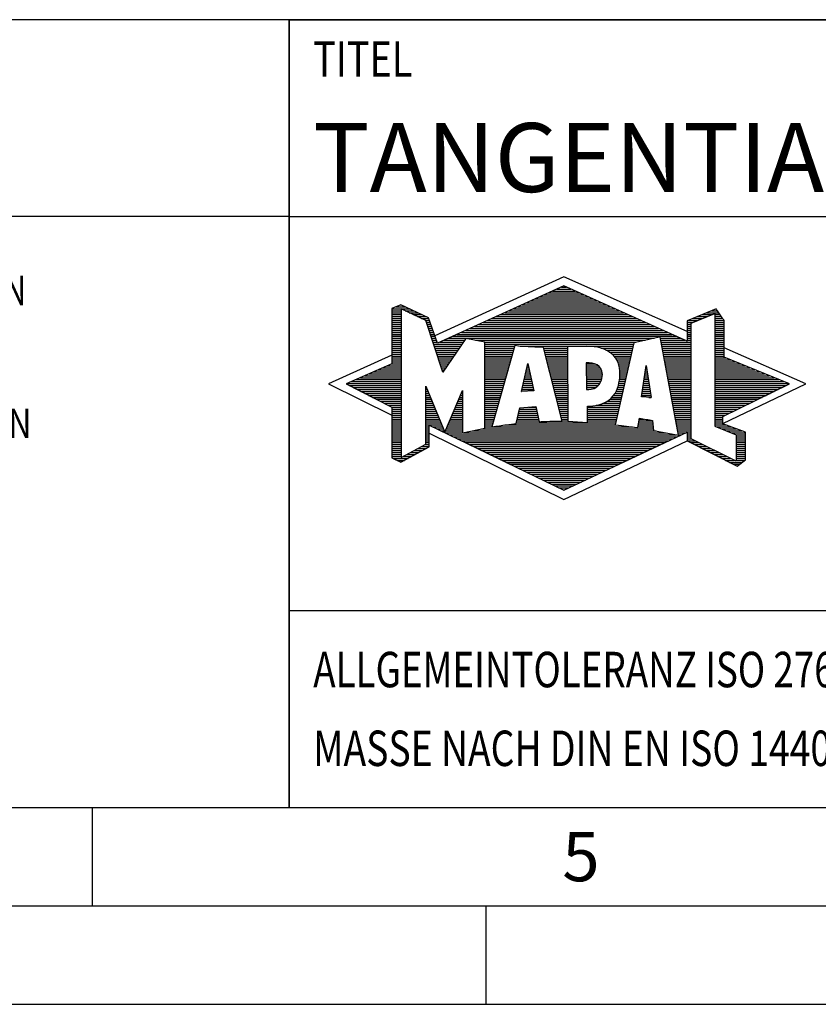
# Model space of a CAD drawing. Units: millimetres. Extents: x 0 to 420, y 0 to 297.
# Drawn here: x 206 to 247, y 0 to 50 of the extents above; entities that cross this region are included whole.
import ezdxf

# ---------------------------------------------------------------- set-up
doc = ezdxf.new("R2010")
doc.units = ezdxf.units.MM
doc.header["$LTSCALE"] = 23.1
doc.layers.add('606730178-000-00-ED1_FORMAT', color=7, linetype='CONTINUOUS')
doc.styles.get("Standard").update_dxf_attribs({"font": 'TXT.SHX', "width": 0.7})

# ---------------------------------------------------------------- blocks, each defined once
blk = doc.blocks.new('TITLEBLOCK_BL1', base_point=(315, 30))
at = {"layer": '606730178-000-00-ED1_FORMAT', "color": 7, "linetype": 'CONTINUOUS'}
for p, q in [((410, 50), (220, 50)), ((220, 10), (220, 50)), ((220, 40), (410, 40)), ((220, 20), (410, 20))]:
    blk.add_line(p, q, dxfattribs=at)
at = {"layer": '606730178-000-00-ED1_FORMAT', "color": 2, "linetype": 'CONTINUOUS', "width": 0.780952}
blk.add_text('TITEL', height=1.8, dxfattribs=at).set_placement((221.225, 47.1))
blk = doc.blocks.new('COPYRIGHT_BL2', base_point=(185, 30))
at = {"layer": '606730178-000-00-ED1_FORMAT', "color": 7, "linetype": 'CONTINUOUS'}
for p, q in [((220, 50), (150, 50)), ((220, 40), (150, 40))]:
    blk.add_line(p, q, dxfattribs=at)
at = {"layer": '606730178-000-00-ED1_FORMAT', "color": 2, "linetype": 'CONTINUOUS'}
for s, width, p in [('DUNGEN, KNOW-HOW, TECHNISCHEN LOESUNGEN UND DESIGNS STEHEN', 0.793103, (150.5, 35.5)), ('AUCH DAS RECHT ZUR EINREICHUNG VON SCHUTZRECHTSANMELDUNGEN', 0.791872, (150.5, 28.75))]:
    blk.add_text(s, height=1.5, dxfattribs=dict(at, width=width)).set_placement(p)
blk = doc.blocks.new('FIRMENLOGO_BL3', base_point=(251.34, 30.061))
at = {"layer": '606730178-000-00-ED1_FORMAT', "color": 9, "linetype": 'CONTINUOUS'}
for p, q in [((233.95, 36.94), (227.391, 33.954)), ((240.202, 34.17), (233.95, 36.94)), ((232.937, 36.021), (234.973, 36.021)), ((233.157, 36.121), (234.751, 36.121)), ((233.378, 36.221), (234.528, 36.221)), ((233.598, 36.321), (234.305, 36.321)), ((233.819, 36.421), (234.083, 36.421)), ((225.666, 35.521), (225.692, 35.521)), ((231.834, 35.521), (236.087, 35.521)), ((232.055, 35.621), (235.864, 35.621)), ((232.275, 35.721), (235.641, 35.721)), ((232.496, 35.821), (235.419, 35.821)), ((232.716, 35.921), (235.196, 35.921)), ((225.207, 35.321), (226.109, 35.321)), ((225.207, 35.221), (225.683, 35.221)), ((225.207, 35.121), (225.683, 35.121)), ((225.207, 35.021), (225.683, 35.021)), ((225.431, 35.421), (225.901, 35.421)), ((225.884, 35.221), (226.318, 35.221)), ((226.093, 35.121), (226.526, 35.121)), ((226.302, 35.021), (226.735, 35.021)), ((230.732, 35.021), (237.2, 35.021)), ((230.952, 35.121), (236.977, 35.121)), ((231.173, 35.221), (236.754, 35.221)), ((231.393, 35.321), (236.532, 35.321)), ((231.614, 35.421), (236.309, 35.421)), ((240.409, 34.585), (241.61, 35.078)), ((240.961, 35.021), (241.472, 35.021)), ((241.202, 35.121), (241.804, 35.121)), ((241.444, 35.221), (241.738, 35.221)), ((241.61, 35.078), (241.61, 29.359)), ((241.61, 35.021), (241.873, 35.021)), ((225.208, 34.921), (225.683, 34.921)), ((225.208, 34.821), (225.683, 34.821)), ((225.208, 34.721), (225.683, 34.721)), ((225.208, 34.621), (225.683, 34.621)), ((225.208, 34.521), (225.683, 34.521)), ((226.512, 34.921), (226.943, 34.921)), ((226.721, 34.821), (227.089, 34.821)), ((226.93, 34.721), (227.124, 34.721)), ((226.972, 34.621), (227.158, 34.621)), ((227.005, 34.521), (227.193, 34.521)), ((229.63, 34.521), (238.313, 34.521)), ((229.85, 34.621), (238.09, 34.621)), ((230.071, 34.721), (237.868, 34.721)), ((230.291, 34.821), (237.645, 34.821)), ((230.511, 34.921), (237.422, 34.921)), ((240.203, 34.621), (240.497, 34.621)), ((240.203, 34.521), (240.409, 34.521)), ((240.236, 34.721), (240.74, 34.721)), ((240.409, 28.721), (240.409, 34.585)), ((240.478, 34.821), (240.984, 34.821)), ((240.719, 34.921), (241.228, 34.921)), ((241.61, 34.921), (241.943, 34.921)), ((241.61, 34.821), (242.013, 34.821)), ((241.61, 34.721), (242.079, 34.721)), ((241.61, 34.621), (242.079, 34.621)), ((241.61, 34.521), (242.079, 34.521)), ((225.208, 34.421), (225.683, 34.421)), ((225.208, 34.321), (225.683, 34.321)), ((225.208, 34.221), (225.683, 34.221)), ((225.208, 34.121), (225.683, 34.121)), ((225.208, 34.021), (225.683, 34.021)), ((227.038, 34.421), (227.228, 34.421)), ((227.072, 34.321), (227.263, 34.321)), ((227.105, 34.221), (227.298, 34.221)), ((227.138, 34.121), (227.333, 34.121)), ((227.172, 34.021), (227.368, 34.021)), ((228.527, 34.021), (239.426, 34.021)), ((228.748, 34.121), (239.203, 34.121)), ((228.968, 34.221), (238.981, 34.221)), ((229.189, 34.321), (238.758, 34.321)), ((229.409, 34.421), (238.535, 34.421)), ((240.202, 34.421), (240.409, 34.421)), ((240.202, 34.321), (240.409, 34.321)), ((240.202, 34.221), (240.409, 34.221)), ((240.202, 34.121), (240.409, 34.121)), ((240.202, 34.021), (240.409, 34.021)), ((241.61, 34.421), (242.079, 34.421)), ((241.61, 34.321), (242.079, 34.321)), ((241.61, 34.221), (242.079, 34.221)), ((241.61, 34.121), (242.079, 34.121)), ((241.61, 34.021), (242.079, 34.021)), ((225.208, 33.921), (225.683, 33.921)), ((225.208, 33.821), (225.683, 33.821)), ((225.208, 33.721), (225.683, 33.721)), ((225.208, 33.621), (225.683, 33.621)), ((225.209, 33.521), (225.683, 33.521)), ((227.205, 33.921), (227.403, 33.921)), ((227.238, 33.821), (227.438, 33.821)), ((227.272, 33.721), (227.473, 33.721)), ((227.305, 33.621), (227.507, 33.621)), ((227.338, 33.521), (228.77, 33.521)), ((227.645, 33.621), (228.838, 33.621)), ((227.866, 33.721), (228.906, 33.721)), ((228.086, 33.821), (238.536, 33.821)), ((228.307, 33.921), (239.649, 33.921)), ((229.456, 33.721), (238.079, 33.721)), ((229.93, 33.621), (237.602, 33.621)), ((229.93, 33.521), (237.477, 33.521)), ((238.844, 33.821), (239.871, 33.821)), ((238.863, 33.721), (240.094, 33.721)), ((238.882, 33.621), (240.409, 33.621)), ((238.9, 33.521), (240.409, 33.521)), ((240.202, 33.921), (240.409, 33.921)), ((240.202, 33.821), (240.409, 33.821)), ((240.202, 33.721), (240.409, 33.721)), ((241.61, 33.921), (242.079, 33.921)), ((241.61, 33.821), (242.079, 33.821)), ((241.61, 33.721), (242.079, 33.721)), ((241.61, 33.621), (242.079, 33.621)), ((241.61, 33.521), (242.079, 33.521)), ((225.209, 33.421), (225.683, 33.421)), ((225.209, 33.321), (225.683, 33.321)), ((225.209, 33.221), (225.683, 33.221)), ((225.209, 33.121), (225.683, 33.121)), ((225.209, 33.021), (225.683, 33.021)), ((227.372, 33.421), (228.702, 33.421)), ((227.405, 33.321), (228.635, 33.321)), ((227.438, 33.221), (228.567, 33.221)), ((227.472, 33.121), (228.499, 33.121)), ((227.505, 33.021), (228.431, 33.021)), ((229.93, 33.421), (231.442, 33.421)), ((229.93, 33.321), (231.414, 33.321)), ((229.93, 33.221), (231.386, 33.221)), ((229.93, 33.121), (231.358, 33.121)), ((229.93, 33.021), (231.33, 33.021)), ((231.722, 33.421), (237.454, 33.421)), ((232.925, 33.321), (234.139, 33.321)), ((232.951, 33.221), (234.139, 33.221)), ((232.976, 33.121), (234.139, 33.121)), ((233.001, 33.021), (234.139, 33.021)), ((235.819, 33.321), (237.431, 33.321)), ((236.074, 33.221), (237.409, 33.221)), ((236.251, 33.121), (237.386, 33.121)), ((236.379, 33.021), (237.363, 33.021)), ((238.919, 33.421), (240.409, 33.421)), ((238.938, 33.321), (240.409, 33.321)), ((238.956, 33.221), (240.409, 33.221)), ((238.975, 33.121), (240.409, 33.121)), ((238.994, 33.021), (240.409, 33.021)), ((241.61, 33.421), (242.079, 33.421)), ((241.61, 33.321), (242.079, 33.321)), ((241.61, 33.221), (242.079, 33.221)), ((241.61, 33.121), (242.079, 33.121)), ((241.61, 33.021), (242.079, 33.021)), ((246.227, 31.5), (242.079, 33.338)), ((225.209, 32.961), (222, 31.5)), ((225.189, 32.521), (225.683, 32.521)), ((225.209, 32.921), (225.683, 32.921)), ((225.209, 32.821), (225.683, 32.821)), ((225.209, 32.721), (225.683, 32.721)), ((225.209, 32.621), (225.683, 32.621)), ((227.538, 32.921), (228.364, 32.921)), ((227.571, 32.821), (228.296, 32.821)), ((227.605, 32.721), (228.228, 32.721)), ((227.638, 32.621), (228.161, 32.621)), ((227.671, 32.521), (228.093, 32.521)), ((229.93, 32.921), (231.303, 32.921)), ((229.93, 32.821), (231.275, 32.821)), ((229.93, 32.721), (231.247, 32.721)), ((229.93, 32.621), (231.219, 32.621)), ((229.93, 32.521), (231.191, 32.521)), ((231.789, 31.119), (232.121, 32.544)), ((232.116, 32.521), (232.126, 32.521)), ((232.121, 32.544), (232.418, 31.155)), ((233.027, 32.921), (234.139, 32.921)), ((233.052, 32.821), (234.139, 32.821)), ((233.078, 32.721), (234.139, 32.721)), ((233.103, 32.621), (234.139, 32.621)), ((233.128, 32.521), (234.139, 32.521)), ((235.084, 32.521), (235.515, 32.521)), ((236.479, 32.921), (237.34, 32.921)), ((236.564, 32.821), (237.317, 32.821)), ((236.626, 32.721), (237.295, 32.721)), ((236.679, 32.621), (237.272, 32.621)), ((236.719, 32.521), (237.249, 32.521)), ((239.012, 32.921), (240.409, 32.921)), ((239.031, 32.821), (240.409, 32.821)), ((239.05, 32.721), (240.409, 32.721)), ((239.068, 32.621), (240.409, 32.621)), ((239.087, 32.521), (240.409, 32.521)), ((241.61, 32.921), (242.079, 32.921)), ((241.61, 32.821), (242.171, 32.821)), ((241.61, 32.721), (242.415, 32.721)), ((241.61, 32.621), (242.659, 32.621)), ((241.61, 32.521), (242.904, 32.521)), ((224.068, 32.021), (225.683, 32.021)), ((224.292, 32.121), (225.683, 32.121)), ((224.516, 32.221), (225.683, 32.221)), ((224.74, 32.321), (225.683, 32.321)), ((224.965, 32.421), (225.683, 32.421)), ((227.705, 32.421), (228.025, 32.421)), ((227.738, 32.321), (227.957, 32.321)), ((227.771, 32.221), (227.89, 32.221)), ((227.805, 32.121), (227.822, 32.121)), ((229.93, 32.421), (231.163, 32.421)), ((229.93, 32.321), (231.135, 32.321)), ((229.93, 32.221), (231.107, 32.221)), ((229.93, 32.121), (231.079, 32.121)), ((229.93, 32.021), (231.051, 32.021)), ((231.999, 32.021), (232.233, 32.021)), ((232.023, 32.121), (232.212, 32.121)), ((232.046, 32.221), (232.19, 32.221)), ((232.069, 32.321), (232.169, 32.321)), ((232.092, 32.421), (232.147, 32.421)), ((233.154, 32.421), (234.139, 32.421)), ((233.179, 32.321), (234.139, 32.321)), ((233.204, 32.221), (234.14, 32.221)), ((233.23, 32.121), (234.14, 32.121)), ((233.255, 32.021), (234.14, 32.021)), ((235.085, 32.421), (235.705, 32.421)), ((235.085, 32.321), (235.799, 32.321)), ((235.086, 32.221), (235.852, 32.221)), ((235.086, 32.121), (235.88, 32.121)), ((235.087, 32.021), (235.895, 32.021)), ((236.749, 32.421), (237.226, 32.421)), ((236.77, 32.321), (237.204, 32.321)), ((236.785, 32.221), (237.181, 32.221)), ((236.788, 32.121), (237.158, 32.121)), ((236.791, 32.021), (237.135, 32.021)), ((237.892, 30.854), (238.118, 32.434)), ((238.059, 32.021), (238.182, 32.021)), ((238.073, 32.121), (238.167, 32.121)), ((238.087, 32.221), (238.151, 32.221)), ((238.101, 32.321), (238.135, 32.321)), ((238.116, 32.421), (238.12, 32.421)), ((238.118, 32.434), (238.373, 30.811)), ((239.106, 32.421), (240.409, 32.421)), ((239.124, 32.321), (240.409, 32.321)), ((239.143, 32.221), (240.409, 32.221)), ((239.162, 32.121), (240.409, 32.121)), ((239.18, 32.021), (240.409, 32.021)), ((241.61, 32.421), (243.148, 32.421)), ((241.61, 32.321), (243.393, 32.321)), ((241.61, 32.221), (243.637, 32.221)), ((241.61, 32.121), (243.882, 32.121)), ((241.61, 32.021), (244.126, 32.021)), ((222.947, 31.521), (225.683, 31.521)), ((223.171, 31.621), (225.683, 31.621)), ((223.395, 31.721), (225.683, 31.721)), ((223.62, 31.821), (225.683, 31.821)), ((223.844, 31.921), (225.683, 31.921)), ((229.93, 31.921), (231.024, 31.921)), ((229.93, 31.821), (230.996, 31.821)), ((229.93, 31.721), (230.968, 31.721)), ((229.93, 31.621), (230.94, 31.621)), ((229.93, 31.521), (230.912, 31.521)), ((231.883, 31.521), (232.34, 31.521)), ((231.906, 31.621), (232.318, 31.621)), ((231.929, 31.721), (232.297, 31.721)), ((231.953, 31.821), (232.276, 31.821)), ((231.976, 31.921), (232.254, 31.921)), ((233.281, 31.921), (234.14, 31.921)), ((233.306, 31.821), (234.14, 31.821)), ((233.331, 31.721), (234.14, 31.721)), ((233.357, 31.621), (234.14, 31.621)), ((233.382, 31.521), (234.14, 31.521)), ((235.088, 31.921), (235.895, 31.921)), ((235.088, 31.821), (235.883, 31.821)), ((235.089, 31.721), (235.862, 31.721)), ((235.089, 31.621), (235.828, 31.621)), ((235.09, 31.521), (235.776, 31.521)), ((236.736, 31.521), (237.021, 31.521)), ((236.752, 31.621), (237.044, 31.621)), ((236.767, 31.721), (237.067, 31.721)), ((236.778, 31.821), (237.09, 31.821)), ((236.785, 31.921), (237.112, 31.921)), ((237.987, 31.521), (238.261, 31.521)), ((238.002, 31.621), (238.245, 31.621)), ((238.016, 31.721), (238.23, 31.721)), ((238.03, 31.821), (238.214, 31.821)), ((238.044, 31.921), (238.198, 31.921)), ((239.199, 31.921), (240.409, 31.921)), ((239.218, 31.821), (240.409, 31.821)), ((239.236, 31.721), (240.409, 31.721)), ((239.255, 31.621), (240.409, 31.621)), ((239.274, 31.521), (240.409, 31.521)), ((241.61, 31.921), (244.37, 31.921)), ((241.61, 31.821), (244.615, 31.821)), ((241.61, 31.721), (244.859, 31.721)), ((241.61, 31.621), (245.104, 31.621)), ((241.61, 31.521), (245.348, 31.521)), ((222, 31.5), (225.209, 29.925)), ((223.056, 31.421), (225.683, 31.421)), ((223.251, 31.321), (225.683, 31.321)), ((223.447, 31.221), (225.683, 31.221)), ((223.642, 31.121), (225.683, 31.121)), ((223.837, 31.021), (225.683, 31.021)), ((226.94, 31.321), (226.966, 31.321)), ((226.94, 31.221), (227.007, 31.221)), ((226.94, 31.121), (227.049, 31.121)), ((226.94, 31.021), (227.091, 31.021)), ((228.736, 31.021), (228.801, 31.021)), ((228.778, 31.121), (228.801, 31.121)), ((229.93, 31.421), (230.884, 31.421)), ((229.93, 31.321), (230.856, 31.321)), ((229.93, 31.221), (230.828, 31.221)), ((229.93, 31.121), (230.8, 31.121)), ((229.93, 31.021), (230.772, 31.021)), ((232.418, 31.155), (231.789, 31.119)), ((231.789, 31.121), (231.821, 31.121)), ((231.813, 31.221), (232.404, 31.221)), ((231.836, 31.321), (232.383, 31.321)), ((231.859, 31.421), (232.361, 31.421)), ((233.407, 31.421), (234.14, 31.421)), ((233.433, 31.321), (234.14, 31.321)), ((233.458, 31.221), (234.14, 31.221)), ((233.483, 31.121), (234.14, 31.121)), ((233.509, 31.021), (234.14, 31.021)), ((235.091, 31.421), (235.698, 31.421)), ((235.091, 31.321), (235.572, 31.321)), ((236.542, 31.021), (236.907, 31.021)), ((236.599, 31.121), (236.93, 31.121)), ((236.642, 31.221), (236.953, 31.221)), ((236.681, 31.321), (236.976, 31.321)), ((236.709, 31.421), (236.999, 31.421)), ((237.916, 31.021), (238.34, 31.021)), ((237.93, 31.121), (238.324, 31.121)), ((237.944, 31.221), (238.308, 31.221)), ((237.959, 31.321), (238.293, 31.321)), ((237.973, 31.421), (238.277, 31.421)), ((239.292, 31.421), (240.409, 31.421)), ((239.311, 31.321), (240.409, 31.321)), ((239.329, 31.221), (240.409, 31.221)), ((239.348, 31.121), (240.409, 31.121)), ((239.367, 31.021), (240.409, 31.021)), ((241.61, 31.421), (245.235, 31.421)), ((241.61, 31.321), (245.03, 31.321)), ((241.61, 31.221), (244.825, 31.221)), ((241.61, 31.121), (244.62, 31.121)), ((241.61, 31.021), (244.414, 31.021)), ((242.018, 29.489), (246.227, 31.5)), ((224.033, 30.921), (225.683, 30.921)), ((224.228, 30.821), (225.683, 30.821)), ((224.424, 30.721), (225.683, 30.721)), ((224.619, 30.621), (225.683, 30.621)), ((224.815, 30.521), (225.683, 30.521)), ((226.94, 30.921), (227.133, 30.921)), ((226.94, 30.821), (227.174, 30.821)), ((226.94, 30.721), (227.216, 30.721)), ((226.94, 30.621), (227.258, 30.621)), ((226.94, 30.521), (227.299, 30.521)), ((228.525, 30.521), (228.801, 30.521)), ((228.567, 30.621), (228.801, 30.621)), ((228.609, 30.721), (228.801, 30.721)), ((228.651, 30.821), (228.801, 30.821)), ((228.694, 30.921), (228.801, 30.921)), ((229.93, 30.921), (230.745, 30.921)), ((229.93, 30.821), (230.717, 30.821)), ((229.93, 30.721), (230.689, 30.721)), ((229.93, 30.621), (230.661, 30.621)), ((229.93, 30.521), (230.633, 30.521)), ((233.534, 30.921), (234.14, 30.921)), ((233.56, 30.821), (234.14, 30.821)), ((233.585, 30.721), (234.14, 30.721)), ((233.61, 30.621), (234.141, 30.621)), ((233.636, 30.521), (234.141, 30.521)), ((235.949, 30.521), (236.794, 30.521)), ((236.146, 30.621), (236.816, 30.621)), ((236.283, 30.721), (236.839, 30.721)), ((236.389, 30.821), (236.862, 30.821)), ((236.477, 30.921), (236.885, 30.921)), ((238.373, 30.811), (237.892, 30.854)), ((237.902, 30.921), (238.355, 30.921)), ((238.257, 30.821), (238.371, 30.821)), ((239.385, 30.921), (240.409, 30.921)), ((239.404, 30.821), (240.409, 30.821)), ((239.423, 30.721), (240.409, 30.721)), ((239.441, 30.621), (240.409, 30.621)), ((239.46, 30.521), (240.409, 30.521)), ((241.61, 30.921), (244.209, 30.921)), ((241.61, 30.821), (244.004, 30.821)), ((241.61, 30.721), (243.799, 30.721)), ((241.61, 30.621), (243.593, 30.621)), ((241.61, 30.521), (243.388, 30.521)), ((225.01, 30.421), (225.683, 30.421)), ((225.205, 30.321), (225.683, 30.321)), ((225.209, 30.221), (225.683, 30.221)), ((225.209, 30.121), (225.683, 30.121)), ((225.209, 30.021), (225.683, 30.021)), ((226.94, 30.421), (227.341, 30.421)), ((226.94, 30.321), (227.383, 30.321)), ((226.94, 30.221), (227.424, 30.221)), ((226.94, 30.121), (227.466, 30.121)), ((226.94, 30.021), (227.508, 30.021)), ((228.314, 30.021), (228.8, 30.021)), ((228.356, 30.121), (228.801, 30.121)), ((228.398, 30.221), (228.801, 30.221)), ((228.441, 30.321), (228.801, 30.321)), ((228.483, 30.421), (228.801, 30.421)), ((229.93, 30.421), (230.605, 30.421)), ((229.93, 30.321), (230.577, 30.321)), ((229.93, 30.221), (230.549, 30.221)), ((229.93, 30.121), (230.521, 30.121)), ((229.93, 30.021), (230.493, 30.021)), ((231.651, 30.021), (232.592, 30.021)), ((231.674, 30.121), (232.571, 30.121)), ((231.697, 30.221), (232.55, 30.221)), ((232.145, 30.321), (232.529, 30.321)), ((233.661, 30.421), (234.141, 30.421)), ((233.686, 30.321), (234.141, 30.321)), ((233.712, 30.221), (234.141, 30.221)), ((233.737, 30.121), (234.141, 30.121)), ((233.762, 30.021), (234.141, 30.021)), ((235.149, 30.121), (236.702, 30.121)), ((235.149, 30.021), (236.68, 30.021)), ((235.15, 30.321), (236.748, 30.321)), ((235.15, 30.221), (236.725, 30.221)), ((235.583, 30.421), (236.771, 30.421)), ((239.479, 30.421), (240.409, 30.421)), ((239.497, 30.321), (240.409, 30.321)), ((239.516, 30.221), (240.409, 30.221)), ((239.535, 30.121), (240.409, 30.121)), ((239.553, 30.021), (240.409, 30.021)), ((241.61, 30.421), (243.183, 30.421)), ((241.61, 30.321), (242.978, 30.321)), ((241.61, 30.221), (242.772, 30.221)), ((241.61, 30.121), (242.567, 30.121)), ((241.61, 30.021), (242.362, 30.021)), ((225.209, 29.921), (225.683, 29.921)), ((225.209, 29.821), (225.683, 29.821)), ((225.209, 29.721), (225.683, 29.721)), ((225.209, 29.621), (225.683, 29.621)), ((225.209, 29.521), (225.683, 29.521)), ((226.94, 29.921), (227.549, 29.921)), ((226.94, 29.821), (227.591, 29.821)), ((226.94, 29.721), (227.633, 29.721)), ((226.94, 29.621), (227.675, 29.621)), ((226.94, 29.521), (227.716, 29.521)), ((228.103, 29.521), (228.799, 29.521)), ((228.145, 29.621), (228.799, 29.621)), ((228.188, 29.721), (228.8, 29.721)), ((228.23, 29.821), (228.8, 29.821)), ((228.272, 29.921), (228.8, 29.921)), ((229.93, 29.921), (230.466, 29.921)), ((229.93, 29.821), (230.438, 29.821)), ((229.93, 29.721), (230.41, 29.721)), ((229.93, 29.621), (230.382, 29.621)), ((229.93, 29.521), (230.354, 29.521)), ((231.536, 29.521), (236.566, 29.521)), ((231.559, 29.621), (232.676, 29.621)), ((231.582, 29.721), (232.655, 29.721)), ((231.605, 29.821), (232.634, 29.821)), ((231.628, 29.921), (232.613, 29.921)), ((233.788, 29.921), (234.141, 29.921)), ((233.813, 29.821), (234.141, 29.821)), ((233.839, 29.721), (234.141, 29.721)), ((233.864, 29.621), (234.141, 29.621)), ((235.148, 29.821), (236.634, 29.821)), ((235.148, 29.721), (236.611, 29.721)), ((235.148, 29.621), (236.589, 29.621)), ((235.149, 29.921), (236.657, 29.921)), ((237.744, 29.521), (238.461, 29.521)), ((237.763, 29.621), (238.45, 29.621)), ((237.782, 29.721), (238.003, 29.721)), ((239.572, 29.921), (240.409, 29.921)), ((239.591, 29.821), (240.409, 29.821)), ((239.609, 29.721), (240.409, 29.721)), ((239.628, 29.621), (240.409, 29.621)), ((239.647, 29.521), (240.409, 29.521)), ((241.61, 29.921), (242.156, 29.921)), ((241.61, 29.821), (242.023, 29.821)), ((241.61, 29.721), (242.023, 29.721)), ((241.61, 29.621), (242.022, 29.621)), ((241.61, 29.521), (242.022, 29.521)), ((225.208, 29.321), (225.683, 29.321)), ((225.208, 29.221), (225.683, 29.221)), ((225.208, 29.121), (225.683, 29.121)), ((225.208, 29.021), (225.683, 29.021)), ((225.209, 29.421), (225.683, 29.421)), ((226.94, 29.421), (227.758, 29.421)), ((226.94, 29.321), (227.104, 29.321)), ((226.94, 29.221), (227.104, 29.221)), ((226.94, 29.121), (227.104, 29.121)), ((226.94, 29.021), (227.104, 29.021)), ((227.299, 29.321), (227.8, 29.321)), ((227.505, 29.221), (227.841, 29.221)), ((227.712, 29.121), (227.883, 29.121)), ((227.919, 29.021), (228.796, 29.021)), ((227.935, 29.121), (228.797, 29.121)), ((227.977, 29.221), (228.797, 29.221)), ((228.019, 29.321), (228.798, 29.321)), ((228.061, 29.421), (228.798, 29.421)), ((228.837, 29.021), (239.139, 29.021)), ((229.303, 29.121), (238.626, 29.121)), ((229.769, 29.221), (238.495, 29.221)), ((229.93, 29.421), (230.326, 29.421)), ((229.93, 29.321), (230.298, 29.321)), ((230.301, 29.321), (237.428, 29.321)), ((230.956, 29.421), (236.572, 29.421)), ((237.706, 29.321), (238.484, 29.321)), ((237.725, 29.421), (238.472, 29.421)), ((239.665, 29.421), (240.409, 29.421)), ((239.684, 29.321), (240.409, 29.321)), ((239.703, 29.221), (240.409, 29.221)), ((239.721, 29.121), (240.409, 29.121)), ((239.74, 29.021), (240.115, 29.021)), ((240.202, 29.021), (240.409, 29.021)), ((241.61, 29.421), (242.183, 29.421)), ((241.61, 29.359), (242.698, 28.918)), ((241.704, 29.321), (242.448, 29.321)), ((241.951, 29.221), (242.713, 29.221)), ((242.197, 29.121), (242.978, 29.121)), ((242.444, 29.021), (243.168, 29.021)), ((225.208, 28.921), (225.683, 28.921)), ((225.208, 28.821), (225.683, 28.821)), ((225.208, 28.721), (225.683, 28.721)), ((225.208, 28.621), (225.683, 28.621)), ((225.208, 28.521), (225.683, 28.521)), ((226.94, 28.921), (227.104, 28.921)), ((226.94, 28.821), (227.104, 28.821)), ((226.94, 28.721), (227.104, 28.721)), ((226.94, 28.621), (227.104, 28.621)), ((226.94, 28.521), (227.104, 28.521)), ((227.104, 28.995), (233.95, 25.634)), ((228.125, 28.921), (239.653, 28.921)), ((228.332, 28.821), (239.692, 28.821)), ((228.539, 28.721), (239.481, 28.721)), ((228.745, 28.621), (239.27, 28.621)), ((228.952, 28.521), (239.058, 28.521)), ((233.95, 25.634), (240.201, 28.621)), ((239.759, 28.921), (239.903, 28.921)), ((240.202, 28.921), (240.409, 28.921)), ((240.202, 28.821), (240.409, 28.821)), ((240.202, 28.721), (240.409, 28.721)), ((240.203, 28.621), (240.609, 28.621)), ((240.392, 28.521), (240.809, 28.521)), ((242.698, 27.576), (240.409, 28.721)), ((242.69, 28.921), (243.168, 28.921)), ((242.698, 28.918), (242.698, 27.576)), ((242.698, 28.821), (243.168, 28.821)), ((242.698, 28.721), (243.168, 28.721)), ((242.698, 28.621), (243.168, 28.621)), ((242.698, 28.521), (243.168, 28.521)), ((225.207, 28.021), (225.683, 28.021)), ((225.208, 28.421), (225.683, 28.421)), ((225.208, 28.321), (225.683, 28.321)), ((225.208, 28.221), (225.683, 28.221)), ((225.208, 28.121), (225.683, 28.121)), ((226.155, 28.021), (226.573, 28.021)), ((226.338, 28.121), (226.752, 28.121)), ((226.522, 28.221), (226.932, 28.221)), ((226.706, 28.321), (227.104, 28.321)), ((226.889, 28.421), (227.104, 28.421)), ((229.159, 28.421), (238.847, 28.421)), ((229.365, 28.321), (238.636, 28.321)), ((229.572, 28.221), (238.425, 28.221)), ((229.779, 28.121), (238.213, 28.121)), ((229.986, 28.021), (238.002, 28.021)), ((240.588, 28.421), (241.009, 28.421)), ((240.784, 28.321), (241.209, 28.321)), ((240.98, 28.221), (241.409, 28.221)), ((241.176, 28.121), (241.609, 28.121)), ((241.372, 28.021), (241.809, 28.021)), ((242.698, 28.421), (243.168, 28.421)), ((242.698, 28.321), (243.168, 28.321)), ((242.698, 28.221), (243.168, 28.221)), ((242.698, 28.121), (243.168, 28.121)), ((242.698, 28.021), (243.168, 28.021)), ((225.207, 27.921), (225.683, 27.921)), ((225.207, 27.821), (225.683, 27.821)), ((225.282, 27.721), (226.036, 27.721)), ((225.482, 27.621), (225.856, 27.621)), ((225.788, 27.821), (226.215, 27.821)), ((225.971, 27.921), (226.394, 27.921)), ((230.192, 27.921), (237.791, 27.921)), ((230.399, 27.821), (237.58, 27.821)), ((230.606, 27.721), (237.369, 27.721)), ((230.812, 27.621), (237.157, 27.621)), ((231.019, 27.521), (236.946, 27.521)), ((241.568, 27.921), (242.009, 27.921)), ((241.765, 27.821), (242.209, 27.821)), ((241.961, 27.721), (242.409, 27.721)), ((242.157, 27.621), (242.609, 27.621)), ((242.353, 27.521), (242.996, 27.521)), ((242.698, 27.921), (243.168, 27.921)), ((242.698, 27.821), (243.168, 27.821)), ((242.698, 27.721), (243.168, 27.721)), ((242.698, 27.621), (243.128, 27.621)), ((231.226, 27.421), (236.735, 27.421)), ((231.432, 27.321), (236.524, 27.321)), ((231.639, 27.221), (236.312, 27.221)), ((231.846, 27.121), (236.101, 27.121)), ((232.052, 27.021), (235.89, 27.021)), ((242.549, 27.421), (242.864, 27.421)), ((232.259, 26.921), (235.679, 26.921)), ((232.466, 26.821), (235.467, 26.821)), ((232.672, 26.721), (235.256, 26.721)), ((232.879, 26.621), (235.045, 26.621)), ((233.086, 26.521), (234.834, 26.521)), ((233.292, 26.421), (234.622, 26.421)), ((233.499, 26.321), (234.411, 26.321)), ((233.706, 26.221), (234.2, 26.221)), ((233.912, 26.121), (233.989, 26.121))]:
    blk.add_line(p, q, dxfattribs=at)
for points, knots in [([(240.203, 28.618), (240.203, 28.618), (240.202, 29.062), (240.202, 29.062), (240.202, 29.062), (233.95, 26.103), (233.95, 26.103), (233.95, 26.103), (227.104, 29.415), (227.104, 29.415), (227.104, 29.415), (227.104, 28.317), (227.104, 28.317), (227.104, 28.317), (225.68, 27.522), (225.68, 27.522), (225.68, 27.522), (225.207, 27.758), (225.207, 27.758), (225.207, 27.758), (225.209, 30.319), (225.209, 30.319), (225.209, 30.319), (222.901, 31.5), (222.901, 31.5), (222.901, 31.5), (225.209, 32.53), (225.209, 32.53), (225.209, 32.53), (225.207, 35.326), (225.207, 35.326), (225.207, 35.326), (225.68, 35.527), (225.68, 35.527), (225.68, 35.527), (227.076, 34.857), (227.076, 34.857), (227.076, 34.857), (227.526, 33.567), (227.526, 33.567), (227.526, 33.567), (233.95, 36.481), (233.95, 36.481), (233.95, 36.481), (240.202, 33.672), (240.202, 33.672), (240.202, 33.672), (240.203, 34.707), (240.203, 34.707), (240.203, 34.707), (241.676, 35.317), (241.676, 35.317), (241.68, 35.29), (242.079, 34.726), (242.079, 34.726), (242.079, 34.726), (242.079, 32.858), (242.079, 32.858), (242.079, 32.858), (245.398, 31.5), (245.398, 31.5), (245.398, 31.5), (242.023, 29.856), (242.023, 29.856), (242.023, 29.856), (242.022, 29.482), (242.022, 29.482), (242.022, 29.482), (243.168, 29.049), (243.168, 29.049), (243.168, 29.049), (243.168, 27.651), (243.168, 27.651), (243.168, 27.651), (242.737, 27.325), (242.737, 27.325), (242.737, 27.325), (240.203, 28.618), (240.203, 28.618)], [0, 0, 0, 0, 1, 1, 1, 2, 2, 2, 3, 3, 3, 4, 4, 4, 5, 5, 5, 6, 6, 6, 7, 7, 7, 8, 8, 8, 9, 9, 9, 10, 10, 10, 11, 11, 11, 12, 12, 12, 13, 13, 13, 14, 14, 14, 15, 15, 15, 16, 16, 16, 17, 17, 17, 18, 18, 18, 19, 19, 19, 20, 20, 20, 21, 21, 21, 22, 22, 22, 23, 23, 23, 24, 24, 24, 25, 25, 25, 26, 26, 26, 26]), ([(227.81, 32.104), (227.81, 32.104), (228.97, 33.817), (228.97, 33.817), (228.97, 33.817), (229.93, 33.628), (229.93, 33.628), (229.93, 33.628), (229.93, 29.256), (229.93, 29.256), (229.93, 29.256), (228.796, 29.012), (228.796, 29.012), (228.796, 29.012), (228.809, 31.186), (228.799, 31.172), (228.799, 31.172), (227.909, 29.059), (227.909, 29.059), (227.909, 29.059), (226.94, 31.383), (226.94, 31.383), (226.94, 31.383), (226.94, 28.449), (226.94, 28.449), (226.94, 28.449), (225.683, 27.764), (225.683, 27.764), (225.683, 27.764), (225.683, 35.317), (225.683, 35.317), (225.683, 35.317), (226.94, 34.716), (226.94, 34.716), (226.94, 34.716), (227.81, 32.104), (227.81, 32.104)], [0, 0, 0, 0, 1, 1, 1, 2, 2, 2, 3, 3, 3, 4, 4, 4, 5, 5, 5, 6, 6, 6, 7, 7, 7, 8, 8, 8, 9, 9, 9, 10, 10, 10, 11, 11, 11, 12, 12, 12, 12]), ([(239.763, 28.9), (239.763, 28.9), (238.503, 29.145), (238.503, 29.145), (238.503, 29.145), (238.446, 29.651), (238.446, 29.651), (238.249, 29.696), (237.99, 29.708), (237.79, 29.763), (237.79, 29.763), (237.699, 29.285), (237.699, 29.285), (237.219, 29.349), (237.034, 29.373), (236.544, 29.424), (236.544, 29.424), (237.494, 33.598), (237.494, 33.598), (238.105, 33.715), (238.832, 33.889), (238.832, 33.889), (238.832, 33.889), (239.763, 28.9), (239.763, 28.9)], [0, 0, 0, 0, 1, 1, 1, 2, 2, 2, 3, 3, 3, 4, 4, 4, 5, 5, 5, 6, 6, 6, 7, 7, 7, 8, 8, 8, 8]), ([(232.916, 33.358), (232.916, 33.358), (233.867, 29.607), (233.867, 29.607), (233.502, 29.612), (232.941, 29.61), (232.686, 29.577), (232.686, 29.577), (232.522, 30.353), (232.522, 30.353), (232.522, 30.353), (231.712, 30.284), (231.712, 30.284), (231.712, 30.284), (231.528, 29.489), (231.528, 29.489), (231.235, 29.448), (230.826, 29.42), (230.298, 29.32), (230.298, 29.32), (231.451, 33.453), (231.451, 33.453), (232.032, 33.375), (232.197, 33.385), (232.916, 33.358)], [0, 0, 0, 0, 1, 1, 1, 2, 2, 2, 3, 3, 3, 4, 4, 4, 5, 5, 5, 6, 6, 6, 7, 7, 7, 8, 8, 8, 8]), ([(236.792, 32.027), (236.771, 31.537), (236.704, 30.382), (235.15, 30.382), (235.15, 30.382), (235.147, 29.544), (235.147, 29.544), (235.147, 29.544), (234.141, 29.619), (234.141, 29.619), (234.141, 29.619), (234.139, 33.384), (234.139, 33.384), (234.139, 33.384), (235.093, 33.414), (235.093, 33.414), (236.207, 33.433), (236.826, 32.833), (236.792, 32.027)], [0, 0, 0, 0, 1, 1, 1, 2, 2, 2, 3, 3, 3, 4, 4, 4, 5, 5, 5, 6, 6, 6, 6]), ([(235.9, 31.974), (235.861, 31.105), (235.092, 31.227), (235.092, 31.227), (235.092, 31.227), (235.084, 32.579), (235.084, 32.579), (235.479, 32.569), (235.878, 32.505), (235.9, 31.974)], [0, 0, 0, 0, 1, 1, 1, 2, 2, 2, 3, 3, 3, 3])]:
    blk.add_open_spline(points, degree=3, knots=knots, dxfattribs=at)
blk = doc.blocks.new('TITLEBLOCK_ELEMENTS_BL4', base_point=(242.969, 14.825))
at = {"layer": '606730178-000-00-ED1_FORMAT', "color": 3, "linetype": 'CONTINUOUS'}
blk.add_circle((263.464, 13), 1.25, dxfattribs=at)
at = {"layer": '606730178-000-00-ED1_FORMAT', "color": 2, "linetype": 'CONTINUOUS'}
for s, width, p in [('ALLGEMEINTOLERANZ ISO 2768-fH', 0.760263, (221.225, 16.1)), ('MASSE NACH DIN EN ISO 14405-1', 0.770936, (221.225, 12.1)), ('E', 0.714286, (263.082, 12.1))]:
    blk.add_text(s, height=1.8, dxfattribs=dict(at, width=width)).set_placement(p)

msp = doc.modelspace()

# ---------------------------------------------------------------- linework, layer by layer
at = {"layer": '606730178-000-00-ED1_FORMAT', "color": 3, "linetype": 'CONTINUOUS'}
for p, q in [((220, 50), (410, 50)), ((220, 50), (220, 10)), ((210, 10), (210, 5)), ((220, 10), (410, 10)), ((15, 5), (415, 5)), ((230, 0), (230, 5)), ((0, 0), (420, 0))]:
    msp.add_line(p, q, dxfattribs=at)
at = {"layer": '606730178-000-00-ED1_FORMAT', "color": 7, "linetype": 'CONTINUOUS'}
msp.add_line((20, 10), (410, 10), dxfattribs=at)

# ---------------------------------------------------------------- block references
at = {"layer": '606730178-000-00-ED1_FORMAT', "color": 3, "linetype": 'CONTINUOUS'}
for name, p in [('TITLEBLOCK_BL1', (315, 30)), ('COPYRIGHT_BL2', (185, 30)), ('FIRMENLOGO_BL3', (251.3398, 30.0614)), ('TITLEBLOCK_ELEMENTS_BL4', (242.9694, 14.825))]:
    msp.add_blockref(name, p, dxfattribs=at)

# ---------------------------------------------------------------- texts
at = {"layer": '606730178-000-00-ED1_FORMAT', "color": 7, "linetype": 'CONTINUOUS', "insert": (221.225, 44.75), "char_height": 3.5, "width": 156.25, "attachment_point": 1, "line_spacing_factor": 0.9}
msp.add_mtext('TANGENTIAL-SCHNEIDPLATTE PKD-BESTUECKT', dxfattribs=at)
at = {"layer": '606730178-000-00-ED1_FORMAT', "color": 2, "linetype": 'CONTINUOUS', "insert": (233.869, 8.75), "char_height": 2.5, "width": 3.392857, "attachment_point": 1, "line_spacing_factor": 0.9}
msp.add_mtext('5', dxfattribs=at)

doc.saveas('drawing.dxf')
